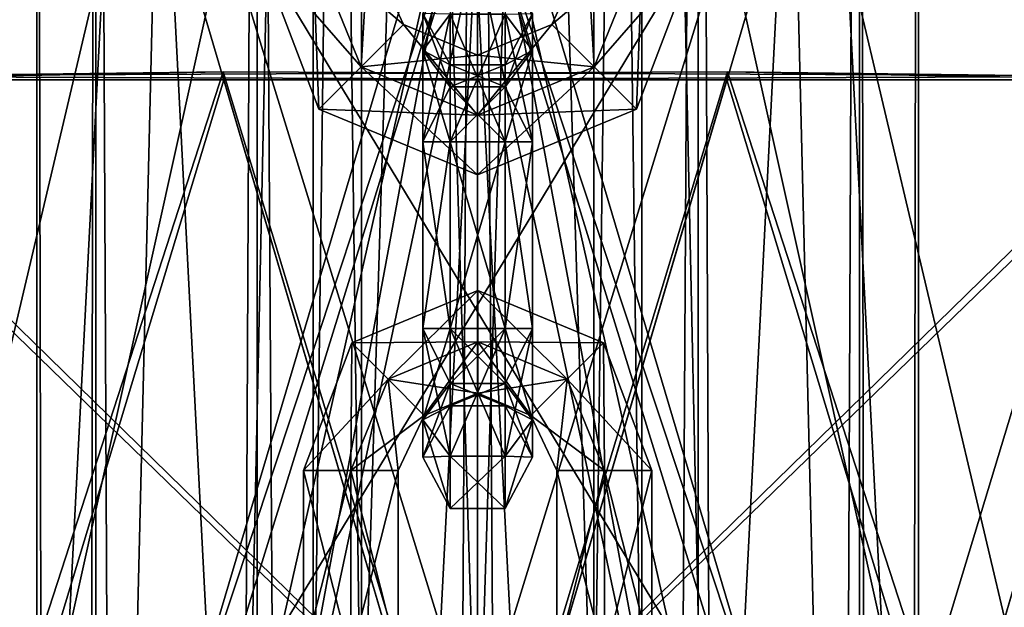
# Model space of a CAD drawing. Units: millimetres. Extents: x -13302 to -4152, y 1360 to 8557.
# Drawn here: x -7752 to -7698, y 6849 to 6881 of the extents above; entities that cross this region are included whole.
import ezdxf

# ---------------------------------------------------------------- set-up
doc = ezdxf.new("R2010")
doc.units = ezdxf.units.MM
doc.layers.add('ORG7412AY$Elverdal_Jungle', color=7, linetype='Continuous', true_color=0x8a887a)

msp = doc.modelspace()

# ---------------------------------------------------------------- linework, layer by layer
at = {"layer": 'ORG7412AY$Elverdal_Jungle', "color": 9, "true_color": 0xc7c7c7}
for points in [[(-7735.728, 6836.505, 377.5), (-7733.091, 6836.505, 371.136), (-7733.092, 7042.499, 371.136)], [(-7735.728, 6836.505, 377.5), (-7733.092, 7042.499, 371.136), (-7735.728, 7042.499, 377.5)], [(-7733.091, 6836.505, 383.864), (-7735.728, 6836.505, 377.5), (-7735.728, 7042.499, 377.5)], [(-7733.091, 6836.505, 383.864), (-7735.728, 7042.499, 377.5), (-7733.092, 7042.499, 383.864)], [(-7733.091, 6836.505, 371.136), (-7726.728, 7042.499, 368.5), (-7733.092, 7042.499, 371.136)], [(-7726.727, 6836.505, 386.5), (-7733.091, 6836.505, 383.864), (-7733.092, 7042.499, 383.864)], [(-7726.727, 6836.505, 386.5), (-7733.092, 7042.499, 383.864), (-7726.728, 7042.499, 386.5)], [(-7733.091, 6836.505, 371.136), (-7726.727, 6836.505, 368.5), (-7726.728, 7042.499, 368.5)], [(-7720.363, 6836.505, 383.864), (-7726.728, 7042.499, 386.5), (-7720.364, 7042.5, 383.864)], [(-7726.727, 6836.505, 368.5), (-7720.364, 7042.5, 371.136), (-7726.728, 7042.499, 368.5)], [(-7720.363, 6836.505, 383.864), (-7726.727, 6836.505, 386.5), (-7726.728, 7042.499, 386.5)], [(-7726.727, 6836.505, 368.5), (-7720.363, 6836.505, 371.136), (-7720.364, 7042.5, 371.136)], [(-7717.727, 6836.505, 377.5), (-7720.363, 6836.505, 383.864), (-7720.364, 7042.5, 383.864)], [(-7717.727, 6836.505, 377.5), (-7720.364, 7042.5, 383.864), (-7717.728, 7042.5, 377.5)], [(-7720.363, 6836.505, 371.136), (-7717.728, 7042.5, 377.5), (-7720.364, 7042.5, 371.136)], [(-7720.363, 6836.505, 371.136), (-7717.727, 6836.505, 377.5), (-7717.728, 7042.5, 377.5)], [(-7750.877, 6982.493, 2600), (-7747.641, 6982.493, 2612.075), (-7747.636, 4982.492, 2612.075)], [(-7750.877, 6982.493, 2600), (-7747.636, 4982.492, 2612.075), (-7750.872, 4982.492, 2600)], [(-7747.641, 6982.493, 2587.926), (-7750.877, 6982.493, 2600), (-7750.872, 4982.492, 2600)], [(-7747.641, 6982.493, 2587.926), (-7750.872, 4982.492, 2600), (-7747.636, 4982.492, 2587.926)], [(-7747.641, 6982.493, 2612.075), (-7738.802, 6982.493, 2620.915), (-7738.797, 4982.492, 2620.915)], [(-7747.641, 6982.493, 2612.075), (-7738.797, 4982.492, 2620.915), (-7747.636, 4982.492, 2612.075)], [(-7738.802, 6982.493, 2579.086), (-7747.641, 6982.493, 2587.926), (-7747.636, 4982.492, 2587.926)], [(-7738.802, 6982.493, 2579.086), (-7747.636, 4982.492, 2587.926), (-7738.797, 4982.492, 2579.086)], [(-7738.802, 6982.493, 2620.915), (-7726.727, 6982.493, 2624.15), (-7726.722, 4982.492, 2624.15)], [(-7738.802, 6982.493, 2620.915), (-7726.722, 4982.492, 2624.15), (-7738.797, 4982.492, 2620.915)], [(-7726.727, 6982.493, 2575.85), (-7738.802, 6982.493, 2579.086), (-7738.797, 4982.492, 2579.086)], [(-7726.727, 6982.493, 2575.85), (-7738.797, 4982.492, 2579.086), (-7726.722, 4982.492, 2575.85)], [(-7714.651, 6982.493, 2579.086), (-7726.727, 6982.493, 2575.85), (-7726.722, 4982.492, 2575.85)], [(-7726.727, 6982.493, 2624.15), (-7714.651, 6982.493, 2620.915), (-7714.647, 4982.492, 2620.915)], [(-7726.727, 6982.493, 2624.15), (-7714.647, 4982.492, 2620.915), (-7726.722, 4982.492, 2624.15)], [(-7714.651, 6982.493, 2579.086), (-7726.722, 4982.492, 2575.85), (-7714.647, 4982.492, 2579.086)], [(-7705.812, 6982.493, 2587.926), (-7714.651, 6982.493, 2579.086), (-7714.647, 4982.492, 2579.086)], [(-7714.651, 6982.493, 2620.915), (-7705.812, 6982.493, 2612.075), (-7705.807, 4982.492, 2612.075)], [(-7714.651, 6982.493, 2620.915), (-7705.807, 4982.492, 2612.075), (-7714.647, 4982.492, 2620.915)], [(-7705.812, 6982.493, 2587.926), (-7714.647, 4982.492, 2579.086), (-7705.807, 4982.492, 2587.926)], [(-7702.577, 6982.493, 2600), (-7705.812, 6982.493, 2587.926), (-7705.807, 4982.492, 2587.926)], [(-7705.812, 6982.493, 2612.075), (-7702.577, 6982.493, 2600), (-7702.572, 4982.492, 2600)], [(-7705.812, 6982.493, 2612.075), (-7702.572, 4982.492, 2600), (-7705.807, 4982.492, 2612.075)], [(-7702.577, 6982.493, 2600), (-7705.807, 4982.492, 2587.926), (-7702.572, 4982.492, 2600)], [(-7733.109, 6878.189, 1446.473), (-7735.753, 6884.702, 1446.473), (-7738.785, 6884.713, 1448.223)], [(-7733.109, 6878.189, 1446.473), (-7738.785, 6884.713, 1448.223), (-7735.427, 6875.868, 1448.223)], [(-7735.427, 6875.868, 1448.223), (-7738.785, 6884.713, 1448.223), (-7738.785, 6884.713, 1451.723)], [(-7735.427, 6875.868, 1448.223), (-7738.785, 6884.713, 1451.723), (-7735.427, 6875.868, 1451.723)], [(-7735.427, 6875.868, 1451.723), (-7738.785, 6884.713, 1451.723), (-7735.753, 6884.702, 1453.473)], [(-7730.791, 6880.51, 1448.223), (-7732.722, 6884.69, 1448.223), (-7735.753, 6884.702, 1446.473)], [(-7730.791, 6880.51, 1448.223), (-7735.753, 6884.702, 1446.473), (-7733.109, 6878.189, 1446.473)], [(-7733.109, 6878.189, 1453.473), (-7735.753, 6884.702, 1453.473), (-7732.722, 6884.69, 1451.723)], [(-7735.427, 6875.868, 1451.723), (-7735.753, 6884.702, 1453.473), (-7733.109, 6878.189, 1453.473)], [(-7733.109, 6878.189, 1453.473), (-7732.722, 6884.69, 1451.723), (-7730.791, 6880.51, 1451.723)], [(-7730.791, 6880.51, 1451.723), (-7732.722, 6884.69, 1451.723), (-7732.722, 6884.69, 1448.223)], [(-7730.791, 6880.51, 1451.723), (-7732.722, 6884.69, 1448.223), (-7730.791, 6880.51, 1448.223)], [(-7717.701, 6884.702, 1453.473), (-7720.345, 6878.189, 1453.473), (-7722.664, 6880.51, 1451.723)], [(-7717.701, 6884.702, 1453.473), (-7722.664, 6880.51, 1451.723), (-7720.732, 6884.69, 1451.723)], [(-7720.732, 6884.69, 1451.723), (-7722.664, 6880.51, 1451.723), (-7722.664, 6880.51, 1448.223)], [(-7720.732, 6884.69, 1451.723), (-7722.664, 6880.51, 1448.223), (-7720.732, 6884.69, 1448.223)], [(-7720.732, 6884.69, 1448.223), (-7722.664, 6880.51, 1448.223), (-7720.345, 6878.189, 1446.473)], [(-7720.732, 6884.69, 1448.223), (-7720.345, 6878.189, 1446.473), (-7717.701, 6884.702, 1446.473)], [(-7714.67, 6884.713, 1451.723), (-7718.027, 6875.868, 1451.723), (-7720.345, 6878.189, 1453.473)], [(-7714.67, 6884.713, 1451.723), (-7720.345, 6878.189, 1453.473), (-7717.701, 6884.702, 1453.473)], [(-7717.701, 6884.702, 1446.473), (-7720.345, 6878.189, 1446.473), (-7718.027, 6875.868, 1448.223)], [(-7717.701, 6884.702, 1446.473), (-7718.027, 6875.868, 1448.223), (-7714.67, 6884.713, 1448.223)], [(-7714.67, 6884.713, 1448.223), (-7718.027, 6875.868, 1448.223), (-7718.027, 6875.868, 1451.723)], [(-7714.67, 6884.713, 1448.223), (-7718.027, 6875.868, 1451.723), (-7714.67, 6884.713, 1451.723)], [(-7728.223, 6883.927, 1449.973), (-7728.223, 6881.068, 1456.87), (-7729.723, 6879.079, 1454.882)], [(-7728.223, 6883.927, 1449.973), (-7729.723, 6879.079, 1454.882), (-7729.723, 6881.114, 1449.973)], [(-7723.723, 6879.079, 1445.064), (-7723.723, 6881.114, 1449.973), (-7725.223, 6883.927, 1449.973)], [(-7723.723, 6879.079, 1445.064), (-7725.223, 6883.927, 1449.973), (-7725.223, 6881.068, 1443.076)], [(-7729.723, 6881.114, 1449.973), (-7729.723, 6879.079, 1454.882), (-7728.223, 6877.09, 1452.895)], [(-7729.723, 6881.114, 1449.973), (-7728.223, 6877.09, 1452.895), (-7728.223, 6878.302, 1449.973)], [(-7729.723, 6879.079, 1445.064), (-7729.723, 6881.114, 1449.973), (-7728.223, 6878.302, 1449.973)], [(-7728.223, 6881.068, 1443.076), (-7729.723, 6881.114, 1449.973), (-7729.723, 6879.079, 1445.064)], [(-7728.223, 6881.068, 1456.87), (-7728.223, 6874.069, 1459.515), (-7729.723, 6874.069, 1456.916)], [(-7728.223, 6881.068, 1456.87), (-7729.723, 6874.069, 1456.916), (-7729.723, 6879.079, 1454.882)], [(-7728.223, 6874.069, 1440.432), (-7728.223, 6881.068, 1443.076), (-7729.723, 6879.079, 1445.064)], [(-7725.223, 6881.068, 1456.87), (-7725.223, 6874.069, 1459.515), (-7728.223, 6874.069, 1459.515)], [(-7725.223, 6881.068, 1456.87), (-7728.223, 6874.069, 1459.515), (-7728.223, 6881.068, 1456.87)], [(-7725.223, 6874.069, 1440.432), (-7725.223, 6881.068, 1443.076), (-7728.223, 6881.068, 1443.076)], [(-7725.223, 6874.069, 1440.432), (-7728.223, 6881.068, 1443.076), (-7728.223, 6874.069, 1440.432)], [(-7723.723, 6881.114, 1449.973), (-7723.723, 6879.079, 1454.882), (-7725.223, 6881.068, 1456.87)], [(-7725.223, 6878.302, 1449.973), (-7723.723, 6879.079, 1454.882), (-7723.723, 6881.114, 1449.973)], [(-7725.223, 6877.09, 1447.052), (-7725.223, 6878.302, 1449.973), (-7723.723, 6881.114, 1449.973)], [(-7725.223, 6877.09, 1447.052), (-7723.723, 6881.114, 1449.973), (-7723.723, 6879.079, 1445.064)], [(-7723.723, 6879.079, 1454.882), (-7725.223, 6874.069, 1459.515), (-7725.223, 6881.068, 1456.87)], [(-7723.723, 6874.069, 1443.03), (-7723.723, 6879.079, 1445.064), (-7725.223, 6881.068, 1443.076)], [(-7723.723, 6874.069, 1443.03), (-7725.223, 6881.068, 1443.076), (-7725.223, 6874.069, 1440.432)], [(-7726.727, 6878.824, 1448.223), (-7730.791, 6880.51, 1448.223), (-7733.109, 6878.189, 1446.473)], [(-7726.727, 6875.542, 1453.473), (-7733.109, 6878.189, 1453.473), (-7730.791, 6880.51, 1451.723)], [(-7726.727, 6878.824, 1451.723), (-7730.791, 6880.51, 1451.723), (-7730.791, 6880.51, 1448.223)], [(-7726.727, 6878.824, 1451.723), (-7730.791, 6880.51, 1448.223), (-7726.727, 6878.824, 1448.223)], [(-7726.727, 6875.542, 1453.473), (-7730.791, 6880.51, 1451.723), (-7726.727, 6878.824, 1451.723)], [(-7722.664, 6880.51, 1451.723), (-7726.727, 6878.824, 1451.723), (-7726.727, 6878.824, 1448.223)], [(-7722.664, 6880.51, 1451.723), (-7726.727, 6878.824, 1448.223), (-7722.664, 6880.51, 1448.223)], [(-7722.664, 6880.51, 1448.223), (-7726.727, 6878.824, 1448.223), (-7726.727, 6875.543, 1446.473)], [(-7722.664, 6880.51, 1448.223), (-7726.727, 6875.543, 1446.473), (-7720.345, 6878.189, 1446.473)], [(-7720.345, 6878.189, 1453.473), (-7726.727, 6878.824, 1451.723), (-7722.664, 6880.51, 1451.723)], [(-7729.723, 6879.079, 1454.882), (-7729.723, 6874.069, 1456.916), (-7728.223, 6874.069, 1454.318)], [(-7729.723, 6879.079, 1454.882), (-7728.223, 6874.069, 1454.318), (-7728.223, 6877.09, 1452.895)], [(-7729.723, 6879.079, 1445.064), (-7728.223, 6878.302, 1449.973), (-7728.223, 6877.09, 1447.052)], [(-7729.723, 6874.069, 1443.03), (-7729.723, 6879.079, 1445.064), (-7728.223, 6877.09, 1447.052)], [(-7728.223, 6874.069, 1440.432), (-7729.723, 6879.079, 1445.064), (-7729.723, 6874.069, 1443.03)], [(-7723.723, 6879.079, 1454.882), (-7723.723, 6874.069, 1456.916), (-7725.223, 6874.069, 1459.515)], [(-7725.223, 6877.09, 1452.895), (-7723.723, 6874.069, 1456.916), (-7723.723, 6879.079, 1454.882)], [(-7725.223, 6878.302, 1449.973), (-7725.223, 6877.09, 1452.895), (-7723.723, 6879.079, 1454.882)], [(-7725.223, 6874.069, 1445.628), (-7725.223, 6877.09, 1447.052), (-7723.723, 6879.079, 1445.064)], [(-7725.223, 6874.069, 1445.628), (-7723.723, 6879.079, 1445.064), (-7723.723, 6874.069, 1443.03)], [(-7726.727, 6878.824, 1448.223), (-7733.109, 6878.189, 1446.473), (-7726.727, 6875.543, 1446.473)], [(-7720.345, 6878.189, 1453.473), (-7726.727, 6875.542, 1453.473), (-7726.727, 6878.824, 1451.723)], [(-7726.727, 6875.543, 1446.473), (-7733.109, 6878.189, 1446.473), (-7735.427, 6875.868, 1448.223)], [(-7726.727, 6872.262, 1451.723), (-7735.427, 6875.868, 1451.723), (-7733.109, 6878.189, 1453.473)], [(-7726.727, 6872.262, 1451.723), (-7733.109, 6878.189, 1453.473), (-7726.727, 6875.542, 1453.473)], [(-7728.223, 6878.302, 1449.973), (-7728.223, 6877.09, 1452.895), (-7725.223, 6877.09, 1452.895)], [(-7728.223, 6878.302, 1449.973), (-7725.223, 6877.09, 1452.895), (-7725.223, 6878.302, 1449.973)], [(-7728.223, 6877.09, 1447.052), (-7728.223, 6878.302, 1449.973), (-7725.223, 6878.302, 1449.973)], [(-7728.223, 6877.09, 1447.052), (-7725.223, 6878.302, 1449.973), (-7725.223, 6877.09, 1447.052)], [(-7720.345, 6878.189, 1446.473), (-7726.727, 6875.543, 1446.473), (-7726.727, 6872.262, 1448.223)], [(-7720.345, 6878.189, 1446.473), (-7726.727, 6872.262, 1448.223), (-7718.027, 6875.868, 1448.223)], [(-7718.027, 6875.868, 1451.723), (-7726.727, 6875.542, 1453.473), (-7720.345, 6878.189, 1453.473)], [(-7766.632, 6877.67, 433.616), (-7725.263, 6837.518, 449.21), (-7775.814, 6837.261, 421.469)], [(-7724.853, 6837.479, 447.121), (-7765.771, 6877.479, 431.691), (-7774.644, 6837.479, 419.853)], [(-7766.632, 6877.67, 433.616), (-7713.035, 6877.911, 440.118), (-7725.263, 6837.518, 449.21)], [(-7766.632, 6877.67, 433.616), (-7713.068, 6877.479, 438.145), (-7713.035, 6877.911, 440.118)], [(-7766.632, 6877.67, 433.616), (-7765.771, 6877.479, 431.691), (-7713.068, 6877.479, 438.145)], [(-7724.853, 6837.479, 447.121), (-7713.068, 6877.479, 438.145), (-7765.771, 6877.479, 431.691)], [(-7740.657, 6877.911, 315.735), (-7765.539, 6877.604, 318.493), (-7753.754, 6837.606, 309.583)], [(-7740.657, 6877.911, 315.735), (-7764.529, 6877.479, 320.403), (-7765.539, 6877.604, 318.493)], [(-7740.657, 6877.911, 315.735), (-7740.624, 6877.479, 317.708), (-7764.529, 6877.479, 320.403)], [(-7752.738, 6837.479, 311.49), (-7764.529, 6877.479, 320.403), (-7740.624, 6877.479, 317.708)], [(-7740.657, 6877.911, 315.735), (-7753.754, 6837.606, 309.583), (-7728.429, 6837.518, 306.643)], [(-7752.738, 6837.479, 311.49), (-7740.624, 6877.479, 317.708), (-7728.839, 6837.479, 308.732)], [(-7687.06, 6877.67, 322.237), (-7740.657, 6877.911, 315.735), (-7728.429, 6837.518, 306.643)], [(-7687.06, 6877.67, 322.237), (-7740.624, 6877.479, 317.708), (-7740.657, 6877.911, 315.735)], [(-7687.06, 6877.67, 322.237), (-7687.921, 6877.479, 324.163), (-7740.624, 6877.479, 317.708)], [(-7728.839, 6837.479, 308.732), (-7740.624, 6877.479, 317.708), (-7687.921, 6877.479, 324.163)], [(-7728.839, 6837.479, 308.732), (-7687.921, 6877.479, 324.163), (-7679.048, 6837.479, 336)], [(-7687.06, 6877.67, 322.237), (-7728.429, 6837.518, 306.643), (-7677.878, 6837.262, 334.384)], [(-7713.035, 6877.911, 440.118), (-7699.939, 6837.606, 446.27), (-7725.263, 6837.518, 449.21)], [(-7700.954, 6837.479, 444.363), (-7713.068, 6877.479, 438.145), (-7724.853, 6837.479, 447.121)], [(-7713.035, 6877.911, 440.118), (-7713.068, 6877.479, 438.145), (-7689.164, 6877.479, 435.45)], [(-7700.954, 6837.479, 444.363), (-7689.164, 6877.479, 435.45), (-7713.068, 6877.479, 438.145)], [(-7713.035, 6877.911, 440.118), (-7688.154, 6877.605, 437.36), (-7699.939, 6837.606, 446.27)], [(-7713.035, 6877.911, 440.118), (-7689.164, 6877.479, 435.45), (-7688.154, 6877.605, 437.36)], [(-7684.983, 6837.479, 425.904), (-7689.164, 6877.479, 435.45), (-7700.954, 6837.479, 444.363)], [(-7688.154, 6877.605, 437.36), (-7683.37, 6837.264, 427.081), (-7699.939, 6837.606, 446.27)], [(-7729.723, 6874.069, 1443.03), (-7728.223, 6877.09, 1447.052), (-7728.223, 6874.069, 1445.628)], [(-7728.223, 6877.09, 1452.895), (-7725.223, 6874.069, 1454.318), (-7725.223, 6877.09, 1452.895)], [(-7728.223, 6877.09, 1452.895), (-7728.223, 6874.069, 1454.318), (-7725.223, 6874.069, 1454.318)], [(-7728.223, 6874.069, 1445.628), (-7728.223, 6877.09, 1447.052), (-7725.223, 6877.09, 1447.052)], [(-7728.223, 6874.069, 1445.628), (-7725.223, 6877.09, 1447.052), (-7725.223, 6874.069, 1445.628)], [(-7725.223, 6877.09, 1452.895), (-7725.223, 6874.069, 1454.318), (-7723.723, 6874.069, 1456.916)], [(-7726.727, 6875.543, 1446.473), (-7735.427, 6875.868, 1448.223), (-7726.727, 6872.262, 1448.223)], [(-7726.727, 6872.262, 1448.223), (-7735.427, 6875.868, 1448.223), (-7735.427, 6875.868, 1451.723)], [(-7726.727, 6872.262, 1448.223), (-7735.427, 6875.868, 1451.723), (-7726.727, 6872.262, 1451.723)], [(-7718.027, 6875.868, 1448.223), (-7726.727, 6872.262, 1448.223), (-7726.727, 6872.262, 1451.723)], [(-7718.027, 6875.868, 1448.223), (-7726.727, 6872.262, 1451.723), (-7718.027, 6875.868, 1451.723)], [(-7718.027, 6875.868, 1451.723), (-7726.727, 6872.262, 1451.723), (-7726.727, 6875.542, 1453.473)], [(-7728.223, 6874.069, 1459.515), (-7728.223, 6863.849, 1459.515), (-7729.723, 6863.849, 1456.916)], [(-7729.723, 6874.069, 1456.916), (-7729.723, 6863.849, 1456.916), (-7728.223, 6863.849, 1454.318)], [(-7728.223, 6874.069, 1459.515), (-7729.723, 6863.849, 1456.916), (-7729.723, 6874.069, 1456.916)], [(-7729.723, 6874.069, 1456.916), (-7728.223, 6863.849, 1454.318), (-7728.223, 6874.069, 1454.318)], [(-7729.723, 6863.849, 1443.03), (-7729.723, 6874.069, 1443.03), (-7728.223, 6874.069, 1445.628)], [(-7729.723, 6863.849, 1443.03), (-7728.223, 6874.069, 1445.628), (-7728.223, 6863.849, 1445.628)], [(-7728.223, 6863.849, 1440.432), (-7728.223, 6874.069, 1440.432), (-7729.723, 6874.069, 1443.03)], [(-7728.223, 6863.849, 1440.432), (-7729.723, 6874.069, 1443.03), (-7729.723, 6863.849, 1443.03)], [(-7728.223, 6874.069, 1454.318), (-7728.223, 6863.849, 1454.318), (-7725.223, 6863.849, 1454.318)], [(-7728.223, 6874.069, 1454.318), (-7725.223, 6863.849, 1454.318), (-7725.223, 6874.069, 1454.318)], [(-7725.223, 6874.069, 1459.515), (-7725.223, 6863.849, 1459.515), (-7728.223, 6863.849, 1459.515)], [(-7725.223, 6874.069, 1459.515), (-7728.223, 6863.849, 1459.515), (-7728.223, 6874.069, 1459.515)], [(-7728.223, 6863.849, 1445.628), (-7728.223, 6874.069, 1445.628), (-7725.223, 6874.069, 1445.628)], [(-7728.223, 6863.849, 1445.628), (-7725.223, 6874.069, 1445.628), (-7725.223, 6863.849, 1445.628)], [(-7725.223, 6863.849, 1440.432), (-7725.223, 6874.069, 1440.432), (-7728.223, 6874.069, 1440.432)], [(-7725.223, 6863.849, 1440.432), (-7728.223, 6874.069, 1440.432), (-7728.223, 6863.849, 1440.432)], [(-7725.223, 6874.069, 1454.318), (-7725.223, 6863.849, 1454.318), (-7723.723, 6863.849, 1456.916)], [(-7725.223, 6874.069, 1454.318), (-7723.723, 6863.849, 1456.916), (-7723.723, 6874.069, 1456.916)], [(-7723.723, 6874.069, 1456.916), (-7723.723, 6863.849, 1456.916), (-7725.223, 6863.849, 1459.515)], [(-7723.723, 6874.069, 1456.916), (-7725.223, 6863.849, 1459.515), (-7725.223, 6874.069, 1459.515)], [(-7725.223, 6863.849, 1445.628), (-7725.223, 6874.069, 1445.628), (-7723.723, 6874.069, 1443.03)], [(-7725.223, 6863.849, 1445.628), (-7723.723, 6874.069, 1443.03), (-7723.723, 6863.849, 1443.03)], [(-7723.723, 6863.849, 1443.03), (-7723.723, 6874.069, 1443.03), (-7725.223, 6874.069, 1440.432)], [(-7723.723, 6863.849, 1443.03), (-7725.223, 6874.069, 1440.432), (-7725.223, 6863.849, 1440.432)], [(-7733.619, 6863.069, 1451.473), (-7726.722, 6865.928, 1451.473), (-7726.722, 6863.115, 1452.973)], [(-7733.619, 6863.069, 1448.473), (-7726.722, 6865.928, 1448.473), (-7726.722, 6865.928, 1451.473)], [(-7733.619, 6863.069, 1448.473), (-7726.722, 6865.928, 1451.473), (-7733.619, 6863.069, 1451.473)], [(-7731.631, 6861.08, 1446.973), (-7726.722, 6865.928, 1448.473), (-7733.619, 6863.069, 1448.473)], [(-7731.631, 6861.08, 1446.973), (-7726.722, 6863.115, 1446.973), (-7726.722, 6865.928, 1448.473)], [(-7726.722, 6865.928, 1451.473), (-7719.826, 6863.068, 1451.473), (-7721.813, 6861.08, 1452.973)], [(-7726.722, 6865.928, 1451.473), (-7721.813, 6861.08, 1452.973), (-7726.722, 6863.115, 1452.973)], [(-7726.722, 6865.928, 1448.473), (-7719.826, 6863.069, 1448.473), (-7719.826, 6863.068, 1451.473)], [(-7726.722, 6865.928, 1448.473), (-7719.826, 6863.068, 1451.473), (-7726.722, 6865.928, 1451.473)], [(-7726.722, 6863.115, 1446.973), (-7719.826, 6863.069, 1448.473), (-7726.722, 6865.928, 1448.473)], [(-7728.223, 6863.849, 1459.515), (-7728.223, 6856.851, 1456.87), (-7729.723, 6858.839, 1454.882)], [(-7729.723, 6863.849, 1456.916), (-7729.723, 6858.839, 1454.882), (-7728.223, 6860.829, 1452.895)], [(-7728.223, 6863.849, 1459.515), (-7729.723, 6858.839, 1454.882), (-7729.723, 6863.849, 1456.916)], [(-7729.723, 6863.849, 1456.916), (-7728.223, 6860.829, 1452.895), (-7728.223, 6863.849, 1454.318)], [(-7728.223, 6856.851, 1443.076), (-7728.223, 6863.849, 1440.432), (-7729.723, 6863.849, 1443.03)], [(-7728.223, 6856.851, 1443.076), (-7729.723, 6863.849, 1443.03), (-7729.723, 6858.84, 1445.064)], [(-7729.723, 6858.84, 1445.064), (-7729.723, 6863.849, 1443.03), (-7728.223, 6863.849, 1445.628)], [(-7729.723, 6858.84, 1445.064), (-7728.223, 6863.849, 1445.628), (-7728.223, 6860.829, 1447.052)], [(-7728.223, 6863.849, 1454.318), (-7728.223, 6860.829, 1452.895), (-7725.223, 6860.829, 1452.895)], [(-7728.223, 6863.849, 1454.318), (-7725.223, 6860.829, 1452.895), (-7725.223, 6863.849, 1454.318)], [(-7725.223, 6863.849, 1459.515), (-7725.223, 6856.851, 1456.87), (-7728.223, 6856.851, 1456.87)], [(-7725.223, 6863.849, 1459.515), (-7728.223, 6856.851, 1456.87), (-7728.223, 6863.849, 1459.515)], [(-7725.223, 6856.851, 1443.076), (-7725.223, 6863.849, 1440.432), (-7728.223, 6863.849, 1440.432)], [(-7725.223, 6856.851, 1443.076), (-7728.223, 6863.849, 1440.432), (-7728.223, 6856.851, 1443.076)], [(-7728.223, 6860.829, 1447.052), (-7725.223, 6863.849, 1445.628), (-7725.223, 6860.829, 1447.052)], [(-7728.223, 6860.829, 1447.052), (-7728.223, 6863.849, 1445.628), (-7725.223, 6863.849, 1445.628)], [(-7725.223, 6863.849, 1454.318), (-7725.223, 6860.829, 1452.895), (-7723.723, 6858.839, 1454.882)], [(-7725.223, 6863.849, 1454.318), (-7723.723, 6858.839, 1454.882), (-7723.723, 6863.849, 1456.916)], [(-7723.723, 6863.849, 1456.916), (-7723.723, 6858.839, 1454.882), (-7725.223, 6856.851, 1456.87)], [(-7723.723, 6863.849, 1456.916), (-7725.223, 6856.851, 1456.87), (-7725.223, 6863.849, 1459.515)], [(-7723.723, 6858.84, 1445.064), (-7723.723, 6863.849, 1443.03), (-7725.223, 6863.849, 1440.432)], [(-7723.723, 6858.84, 1445.064), (-7725.223, 6863.849, 1440.432), (-7725.223, 6856.851, 1443.076)], [(-7725.223, 6860.829, 1447.052), (-7723.723, 6863.849, 1443.03), (-7723.723, 6858.84, 1445.064)], [(-7725.223, 6860.829, 1447.052), (-7725.223, 6863.849, 1445.628), (-7723.723, 6863.849, 1443.03)], [(-7736.264, 6856.07, 1451.473), (-7733.619, 6863.069, 1451.473), (-7731.631, 6861.08, 1452.973)], [(-7733.666, 6856.07, 1446.973), (-7733.619, 6863.069, 1448.473), (-7736.264, 6856.07, 1448.473)], [(-7736.264, 6856.07, 1448.473), (-7733.619, 6863.069, 1448.473), (-7733.619, 6863.069, 1451.473)], [(-7736.264, 6856.07, 1448.473), (-7733.619, 6863.069, 1451.473), (-7736.264, 6856.07, 1451.473)], [(-7733.666, 6856.07, 1446.973), (-7731.631, 6861.08, 1446.973), (-7733.619, 6863.069, 1448.473)], [(-7733.619, 6863.069, 1451.473), (-7726.722, 6863.115, 1452.973), (-7731.631, 6861.08, 1452.973)], [(-7731.631, 6861.08, 1452.973), (-7726.722, 6863.115, 1452.973), (-7726.722, 6860.303, 1451.473)], [(-7729.644, 6859.091, 1448.473), (-7726.722, 6863.115, 1446.973), (-7731.631, 6861.08, 1446.973)], [(-7729.644, 6859.091, 1448.473), (-7726.722, 6860.303, 1448.473), (-7726.722, 6863.115, 1446.973)], [(-7726.722, 6863.115, 1452.973), (-7721.813, 6861.08, 1452.973), (-7723.801, 6859.091, 1451.473)], [(-7726.722, 6863.115, 1452.973), (-7723.801, 6859.091, 1451.473), (-7726.722, 6860.303, 1451.473)], [(-7726.722, 6863.115, 1446.973), (-7721.813, 6861.08, 1446.973), (-7719.826, 6863.069, 1448.473)], [(-7726.722, 6860.303, 1448.473), (-7721.813, 6861.08, 1446.973), (-7726.722, 6863.115, 1446.973)], [(-7721.813, 6861.08, 1446.973), (-7717.181, 6856.07, 1448.473), (-7719.826, 6863.069, 1448.473)], [(-7719.826, 6863.068, 1451.473), (-7719.779, 6856.07, 1452.973), (-7721.813, 6861.08, 1452.973)], [(-7719.826, 6863.069, 1448.473), (-7717.181, 6856.07, 1448.473), (-7717.181, 6856.07, 1451.473)], [(-7719.826, 6863.069, 1448.473), (-7717.181, 6856.07, 1451.473), (-7719.826, 6863.068, 1451.473)], [(-7719.826, 6863.068, 1451.473), (-7717.181, 6856.07, 1451.473), (-7719.779, 6856.07, 1452.973)], [(-7736.264, 6856.07, 1451.473), (-7731.631, 6861.08, 1452.973), (-7733.666, 6856.07, 1452.973)], [(-7733.666, 6856.07, 1452.973), (-7731.631, 6861.08, 1452.973), (-7729.644, 6859.091, 1451.473)], [(-7731.068, 6856.07, 1448.473), (-7731.631, 6861.08, 1446.973), (-7733.666, 6856.07, 1446.973)], [(-7731.631, 6861.08, 1452.973), (-7726.722, 6860.303, 1451.473), (-7729.644, 6859.091, 1451.473)], [(-7731.068, 6856.07, 1448.473), (-7729.644, 6859.091, 1448.473), (-7731.631, 6861.08, 1446.973)], [(-7729.723, 6858.839, 1454.882), (-7728.223, 6859.616, 1449.973), (-7728.223, 6860.829, 1452.895)], [(-7729.723, 6856.804, 1449.973), (-7729.723, 6858.84, 1445.064), (-7728.223, 6860.829, 1447.052)], [(-7729.723, 6856.804, 1449.973), (-7728.223, 6860.829, 1447.052), (-7728.223, 6859.616, 1449.973)], [(-7728.223, 6860.829, 1452.895), (-7728.223, 6859.616, 1449.973), (-7725.223, 6859.616, 1449.973)], [(-7728.223, 6860.829, 1452.895), (-7725.223, 6859.616, 1449.973), (-7725.223, 6860.829, 1452.895)], [(-7728.223, 6859.616, 1449.973), (-7728.223, 6860.829, 1447.052), (-7725.223, 6860.829, 1447.052)], [(-7728.223, 6859.616, 1449.973), (-7725.223, 6860.829, 1447.052), (-7725.223, 6859.616, 1449.973)], [(-7726.722, 6860.303, 1448.473), (-7723.801, 6859.091, 1448.473), (-7721.813, 6861.08, 1446.973)], [(-7725.223, 6860.829, 1452.895), (-7725.223, 6859.616, 1449.973), (-7723.723, 6856.804, 1449.973)], [(-7725.223, 6860.829, 1452.895), (-7723.723, 6856.804, 1449.973), (-7723.723, 6858.839, 1454.882)], [(-7725.223, 6859.616, 1449.973), (-7725.223, 6860.829, 1447.052), (-7723.723, 6858.84, 1445.064)], [(-7721.813, 6861.08, 1452.973), (-7722.377, 6856.07, 1451.473), (-7723.801, 6859.091, 1451.473)], [(-7723.801, 6859.091, 1448.473), (-7719.779, 6856.07, 1446.973), (-7721.813, 6861.08, 1446.973)], [(-7721.813, 6861.08, 1452.973), (-7719.779, 6856.07, 1452.973), (-7722.377, 6856.07, 1451.473)], [(-7721.813, 6861.08, 1446.973), (-7719.779, 6856.07, 1446.973), (-7717.181, 6856.07, 1448.473)], [(-7729.644, 6859.091, 1451.473), (-7726.722, 6860.303, 1451.473), (-7726.722, 6860.303, 1448.473)], [(-7729.644, 6859.091, 1451.473), (-7726.722, 6860.303, 1448.473), (-7729.644, 6859.091, 1448.473)], [(-7726.722, 6860.303, 1451.473), (-7723.801, 6859.091, 1451.473), (-7723.801, 6859.091, 1448.473)], [(-7726.722, 6860.303, 1451.473), (-7723.801, 6859.091, 1448.473), (-7726.722, 6860.303, 1448.473)], [(-7733.666, 6856.07, 1452.973), (-7729.644, 6859.091, 1451.473), (-7731.068, 6856.07, 1451.473)], [(-7731.068, 6856.07, 1451.473), (-7729.644, 6859.091, 1451.473), (-7729.644, 6859.091, 1448.473)], [(-7731.068, 6856.07, 1451.473), (-7729.644, 6859.091, 1448.473), (-7731.068, 6856.07, 1448.473)], [(-7729.723, 6858.839, 1454.882), (-7729.723, 6856.804, 1449.973), (-7728.223, 6859.616, 1449.973)], [(-7725.223, 6859.616, 1449.973), (-7723.723, 6858.84, 1445.064), (-7723.723, 6856.804, 1449.973)], [(-7723.801, 6859.091, 1448.473), (-7722.377, 6856.07, 1448.473), (-7719.779, 6856.07, 1446.973)], [(-7723.801, 6859.091, 1451.473), (-7722.377, 6856.07, 1448.473), (-7723.801, 6859.091, 1448.473)], [(-7723.801, 6859.091, 1451.473), (-7722.377, 6856.07, 1451.473), (-7722.377, 6856.07, 1448.473)], [(-7728.223, 6853.992, 1449.973), (-7728.223, 6856.851, 1443.076), (-7729.723, 6858.84, 1445.064)], [(-7728.223, 6853.992, 1449.973), (-7729.723, 6858.84, 1445.064), (-7729.723, 6856.804, 1449.973)], [(-7728.223, 6856.851, 1456.87), (-7729.723, 6856.804, 1449.973), (-7729.723, 6858.839, 1454.882)], [(-7723.723, 6856.804, 1449.973), (-7723.723, 6858.84, 1445.064), (-7725.223, 6856.851, 1443.076)], [(-7723.723, 6858.839, 1454.882), (-7723.723, 6856.804, 1449.973), (-7725.223, 6853.992, 1449.973)], [(-7723.723, 6858.839, 1454.882), (-7725.223, 6853.992, 1449.973), (-7725.223, 6856.851, 1456.87)], [(-7728.223, 6856.851, 1456.87), (-7728.223, 6853.992, 1449.973), (-7729.723, 6856.804, 1449.973)], [(-7725.223, 6856.851, 1456.87), (-7725.223, 6853.992, 1449.973), (-7728.223, 6853.992, 1449.973)], [(-7725.223, 6856.851, 1456.87), (-7728.223, 6853.992, 1449.973), (-7728.223, 6856.851, 1456.87)], [(-7725.223, 6853.992, 1449.973), (-7725.223, 6856.851, 1443.076), (-7728.223, 6856.851, 1443.076)], [(-7725.223, 6853.992, 1449.973), (-7728.223, 6856.851, 1443.076), (-7728.223, 6853.992, 1449.973)], [(-7723.723, 6856.804, 1449.973), (-7725.223, 6856.851, 1443.076), (-7725.223, 6853.992, 1449.973)], [(-7733.666, 6845.85, 1446.973), (-7733.666, 6856.07, 1446.973), (-7736.264, 6856.07, 1448.473)], [(-7736.264, 6845.85, 1448.473), (-7736.264, 6856.07, 1448.473), (-7736.264, 6856.07, 1451.473)], [(-7733.666, 6845.85, 1446.973), (-7736.264, 6856.07, 1448.473), (-7736.264, 6845.85, 1448.473)], [(-7736.264, 6845.85, 1448.473), (-7736.264, 6856.07, 1451.473), (-7736.264, 6845.85, 1451.473)], [(-7736.264, 6845.85, 1451.473), (-7736.264, 6856.07, 1451.473), (-7733.666, 6856.07, 1452.973)], [(-7736.264, 6845.85, 1451.473), (-7733.666, 6856.07, 1452.973), (-7733.666, 6845.85, 1452.973)], [(-7733.666, 6845.85, 1452.973), (-7733.666, 6856.07, 1452.973), (-7731.068, 6856.07, 1451.473)], [(-7733.666, 6845.85, 1452.973), (-7731.068, 6856.07, 1451.473), (-7731.068, 6845.85, 1451.473)], [(-7731.068, 6845.85, 1448.473), (-7731.068, 6856.07, 1448.473), (-7733.666, 6856.07, 1446.973)], [(-7731.068, 6845.85, 1448.473), (-7733.666, 6856.07, 1446.973), (-7733.666, 6845.85, 1446.973)], [(-7731.068, 6845.85, 1451.473), (-7731.068, 6856.07, 1451.473), (-7731.068, 6856.07, 1448.473)], [(-7731.068, 6845.85, 1451.473), (-7731.068, 6856.07, 1448.473), (-7731.068, 6845.85, 1448.473)], [(-7722.377, 6856.07, 1451.473), (-7722.377, 6845.85, 1451.473), (-7722.377, 6845.85, 1448.473)], [(-7722.377, 6856.07, 1451.473), (-7722.377, 6845.85, 1448.473), (-7722.377, 6856.07, 1448.473)], [(-7722.377, 6856.07, 1448.473), (-7722.377, 6845.85, 1448.473), (-7719.779, 6845.85, 1446.973)], [(-7722.377, 6856.07, 1448.473), (-7719.779, 6845.85, 1446.973), (-7719.779, 6856.07, 1446.973)], [(-7719.779, 6856.07, 1452.973), (-7719.779, 6845.85, 1452.973), (-7722.377, 6845.85, 1451.473)], [(-7719.779, 6856.07, 1452.973), (-7722.377, 6845.85, 1451.473), (-7722.377, 6856.07, 1451.473)], [(-7719.779, 6856.07, 1446.973), (-7719.779, 6845.85, 1446.973), (-7717.181, 6845.85, 1448.473)], [(-7719.779, 6856.07, 1446.973), (-7717.181, 6845.85, 1448.473), (-7717.181, 6856.07, 1448.473)], [(-7717.181, 6856.07, 1451.473), (-7717.181, 6845.85, 1451.473), (-7719.779, 6845.85, 1452.973)], [(-7717.181, 6856.07, 1451.473), (-7719.779, 6845.85, 1452.973), (-7719.779, 6856.07, 1452.973)], [(-7717.181, 6856.07, 1448.473), (-7717.181, 6845.85, 1448.473), (-7717.181, 6845.85, 1451.473)], [(-7717.181, 6856.07, 1448.473), (-7717.181, 6845.85, 1451.473), (-7717.181, 6856.07, 1451.473)]]:
    msp.add_3dface(points, dxfattribs=at)
at = {"layer": 'ORG7412AY$Elverdal_Jungle', "color": 43, "true_color": 0xcdb38b}
for points in [[(-7785.257, 6897.479, 366.627), (-7767.795, 6897.479, 380.593), (-7745.907, 6825.259, 365.174)], [(-7785.257, 6897.479, 366.627), (-7745.907, 6825.259, 365.174), (-7762.507, 6821.036, 349.664)], [(-7770.424, 6897.479, 324.859), (-7764.239, 6822.373, 326.598), (-7750.088, 6828.486, 309.487)], [(-7746.516, 6897.479, 322.196), (-7770.424, 6897.479, 324.859), (-7750.088, 6828.486, 309.487)], [(-7758.015, 6838.715, 361.039), (-7744.146, 6897.479, 378.582), (-7767.795, 6897.479, 380.593)], [(-7745.907, 6825.259, 365.174), (-7767.795, 6897.479, 380.593), (-7744.145, 6897.479, 378.582)], [(-7761.335, 6897.479, 437.609), (-7737.982, 6897.479, 436.255), (-7754.942, 6821.048, 413.508)], [(-7740.81, 6832.626, 375.089), (-7744.146, 6897.479, 378.582), (-7758.015, 6838.715, 361.039)], [(-7737.982, 6897.479, 436.255), (-7739.537, 6825.309, 396.822), (-7754.942, 6821.048, 413.508)], [(-7746.516, 6897.479, 322.196), (-7750.088, 6828.486, 309.487), (-7728.343, 6835.796, 308.354)], [(-7711.743, 6840.019, 323.864), (-7746.516, 6897.479, 322.196), (-7728.343, 6835.796, 308.354)], [(-7711.743, 6840.019, 323.864), (-7729.498, 6897.479, 337.149), (-7746.516, 6897.479, 322.196)], [(-7745.907, 6825.259, 365.174), (-7744.145, 6897.479, 378.582), (-7724.163, 6832.569, 364.041)], [(-7740.81, 6832.626, 375.089), (-7726.205, 6897.479, 395.049), (-7744.146, 6897.479, 378.582)], [(-7724.163, 6832.569, 364.041), (-7744.145, 6897.479, 378.582), (-7727.488, 6897.479, 360.804)], [(-7743.681, 6838.683, 408.922), (-7724.195, 6897.479, 418.704), (-7741.949, 6840.019, 431.989)], [(-7743.681, 6838.683, 408.922), (-7726.205, 6897.479, 395.049), (-7724.195, 6897.479, 418.704)], [(-7729.529, 6832.569, 391.811), (-7726.205, 6897.479, 395.049), (-7743.681, 6838.683, 408.922)], [(-7741.949, 6840.019, 431.989), (-7724.195, 6897.479, 418.704), (-7707.177, 6897.479, 433.657)], [(-7741.949, 6840.019, 431.989), (-7707.177, 6897.479, 433.657), (-7725.349, 6835.796, 447.498)], [(-7739.537, 6825.309, 396.822), (-7726.205, 6897.479, 395.049), (-7740.81, 6832.626, 375.089)], [(-7739.537, 6825.309, 396.822), (-7724.195, 6897.479, 418.704), (-7726.205, 6897.479, 395.049)], [(-7737.982, 6897.479, 436.255), (-7724.195, 6897.479, 418.704), (-7739.537, 6825.309, 396.822)], [(-7707.785, 6825.259, 390.679), (-7709.547, 6897.479, 377.271), (-7729.529, 6832.569, 391.811)], [(-7729.529, 6832.569, 391.811), (-7709.547, 6897.479, 377.271), (-7726.205, 6897.479, 395.049)], [(-7714.155, 6825.309, 359.03), (-7729.498, 6897.479, 337.149), (-7727.488, 6897.479, 360.804)], [(-7715.71, 6897.479, 319.597), (-7729.498, 6897.479, 337.149), (-7714.155, 6825.309, 359.03)], [(-7710.012, 6838.683, 346.93), (-7729.498, 6897.479, 337.149), (-7711.743, 6840.019, 323.864)], [(-7710.012, 6838.683, 346.93), (-7727.488, 6897.479, 360.804), (-7729.498, 6897.479, 337.149)], [(-7712.882, 6832.626, 380.764), (-7727.488, 6897.479, 360.804), (-7709.547, 6897.479, 377.271)], [(-7714.155, 6825.309, 359.03), (-7727.488, 6897.479, 360.804), (-7712.882, 6832.626, 380.764)], [(-7724.163, 6832.569, 364.041), (-7727.488, 6897.479, 360.804), (-7710.012, 6838.683, 346.93)], [(-7707.177, 6897.479, 433.657), (-7703.604, 6828.486, 446.366), (-7725.349, 6835.796, 447.498)], [(-7715.71, 6897.479, 319.597), (-7714.155, 6825.309, 359.03), (-7698.75, 6821.049, 342.344)], [(-7692.357, 6897.479, 318.243), (-7715.71, 6897.479, 319.597), (-7698.75, 6821.049, 342.344)], [(-7712.882, 6832.626, 380.764), (-7709.547, 6897.479, 377.271), (-7695.677, 6838.715, 394.814)], [(-7695.677, 6838.715, 394.814), (-7709.547, 6897.479, 377.271), (-7685.897, 6897.479, 375.26)], [(-7707.785, 6825.259, 390.679), (-7685.897, 6897.479, 375.26), (-7709.547, 6897.479, 377.271)], [(-7668.435, 6897.479, 389.226), (-7707.785, 6825.259, 390.679), (-7691.185, 6821.036, 406.188)], [(-7668.435, 6897.479, 389.226), (-7685.897, 6897.479, 375.26), (-7707.785, 6825.259, 390.679)], [(-7707.177, 6897.479, 433.657), (-7683.269, 6897.479, 430.993), (-7703.604, 6828.486, 446.366)], [(-7683.269, 6897.479, 430.993), (-7689.453, 6822.373, 429.255), (-7703.604, 6828.486, 446.366)], [(-7692.357, 6897.479, 318.243), (-7698.75, 6821.049, 342.344), (-7675.69, 6822.341, 340.48)]]:
    msp.add_3dface(points, dxfattribs=at)

doc.saveas('drawing.dxf')
